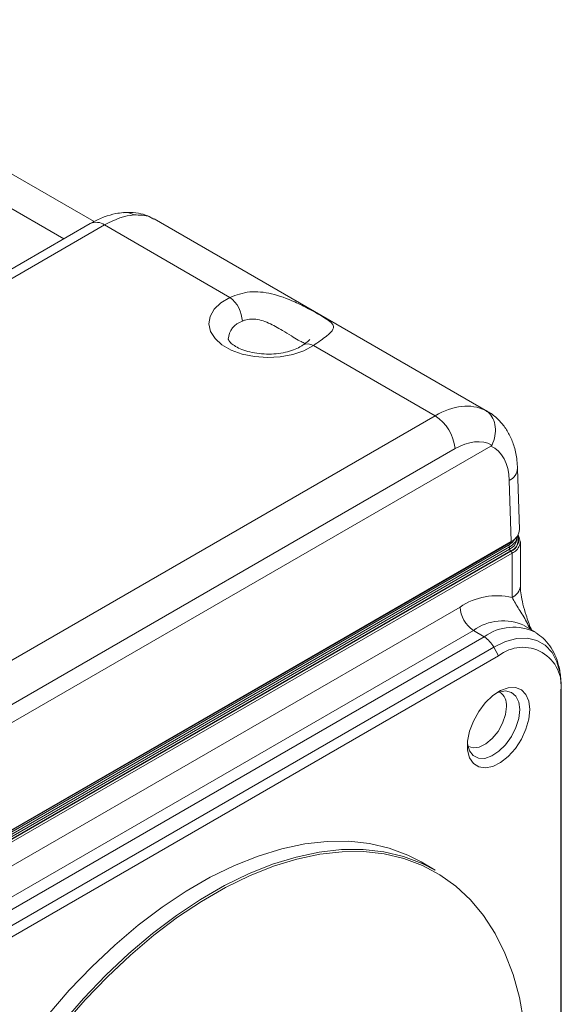
# Model space of a CAD drawing. Units: inches. Extents: x 1.4 to 33.5, y 0.4 to 21.3.
# Drawn here: x 23.3 to 25, y 17.5 to 20.7 of the extents above; entities that cross this region are included whole.
import ezdxf

# ---------------------------------------------------------------- set-up
doc = ezdxf.new("R2010")
doc.units = ezdxf.units.IN
doc.header["$MEASUREMENT"] = 0

msp = doc.modelspace()

# ---------------------------------------------------------------- linework, layer by layer
at = {"color": 7, "linetype": 'Continuous', "lineweight": 15}
for p, q in [((23.5012, 20.0413), (22.3729, 20.6926)), ((24.7698, 19.4293), (23.6945, 20.05)), ((23.4891, 20.035), (21.5576, 18.92)), ((23.5351, 20.0305), (21.6036, 18.9155)), ((23.9393, 19.7971), (23.5351, 20.0305)), ((24.6008, 19.4152), (24.2084, 19.6418)), ((22.6693, 18.3002), (24.6008, 19.4152)), ((22.6268, 18.0737), (24.7811, 19.3173)), ((24.6656, 19.3093), (22.7342, 18.1943)), ((24.873, 19.0478), (24.867, 19.2456)), ((24.8461, 19.0093), (24.8401, 19.2066)), ((24.8649, 19.0187), (24.8648, 19.0249)), ((22.5638, 17.6854), (24.8378, 18.9982)), ((24.8413, 18.9921), (22.5673, 17.6794)), ((22.5711, 17.6942), (24.845, 19.0069)), ((22.5721, 17.6966), (24.8461, 19.0093)), ((24.8414, 18.9853), (24.8413, 18.9921)), ((24.8762, 18.8667), (24.8762, 19.0098)), ((22.5674, 17.6726), (24.8414, 18.9853)), ((24.845, 18.9793), (22.5709, 17.6665)), ((22.5726, 17.6661), (24.8457, 18.9783)), ((24.8493, 18.9722), (22.5761, 17.6599)), ((24.8493, 18.8292), (24.8493, 18.9722)), ((22.744, 17.6798), (24.6814, 18.7983)), ((24.9244, 18.7169), (24.8899, 18.7378)), ((24.7245, 18.7228), (22.787, 17.6044)), ((24.7594, 18.702), (24.7245, 18.7228)), ((22.822, 17.5835), (24.7594, 18.702)), ((24.7902, 18.6687), (22.8527, 17.5503)), ((24.8059, 18.641), (24.7902, 18.6687)), ((24.8059, 18.641), (22.8684, 17.5225)), ((25.0073, 18.5434), (25.0067, 18.525)), ((25.0067, 16.2877), (25.0067, 18.525)), ((25.0073, 16.3061), (25.0073, 18.5434)), ((24.6018, 17.9496), (24.5558, 17.9761))]:
    msp.add_line(p, q, dxfattribs=at)
at = {"color": 8, "linetype": 'Continuous', "lineweight": 15}
msp.add_line((23.4039, 19.9859), (23.1476, 20.1338), dxfattribs=at)
at = {"color": 7, "linetype": 'Continuous', "lineweight": 15, "flags": 128}
for points in [[(24.2084, 19.6418), (24.1779, 19.6251), (24.1418, 19.6127), (24.1019, 19.6052), (24.0601, 19.6028), (24.0184, 19.6058), (23.9789, 19.614), (23.9434, 19.627), (23.9137, 19.6441), (23.8912, 19.6646), (23.877, 19.6874), (23.8718, 19.7115), (23.8758, 19.7356), (23.8889, 19.7587), (23.9104, 19.7795), (23.9393, 19.7971)], [(25.0073, 18.5434), (25.004, 18.585), (24.9942, 18.6216), (24.9782, 18.6519), (24.9565, 18.6752), (24.9297, 18.6906), (24.8987, 18.6978), (24.8644, 18.6965), (24.8279, 18.6867), (24.7902, 18.6687)], [(24.9067, 18.4673), (24.9035, 18.4365), (24.8942, 18.404), (24.8793, 18.3719), (24.8599, 18.342), (24.837, 18.3164), (24.8122, 18.2966), (24.787, 18.2839), (24.763, 18.2791), (24.7417, 18.2824), (24.7244, 18.2936), (24.7122, 18.3122), (24.7059, 18.3368), (24.7059, 18.366), (24.7122, 18.3979), (24.7244, 18.4304), (24.7417, 18.4617), (24.763, 18.4896), (24.787, 18.5125), (24.8122, 18.5289), (24.837, 18.5377), (24.8599, 18.5385), (24.8793, 18.5312), (24.8942, 18.5161), (24.9035, 18.4944), (24.9067, 18.4673)], [(24.5558, 17.9761), (24.5134, 17.9979), (24.4534, 18.0204), (24.3897, 18.0354), (24.3227, 18.0427), (24.253, 18.0423), (24.1807, 18.0342), (24.1065, 18.0185), (24.0307, 17.9952), (23.9537, 17.9645), (23.8761, 17.9266), (23.7982, 17.8816), (23.7206, 17.8299), (23.6436, 17.7718), (23.5678, 17.7075), (23.4936, 17.6375), (23.4213, 17.5622), (23.3516, 17.482)], [(23.3975, 17.4555), (23.4673, 17.5357), (23.5395, 17.611), (23.6138, 17.681), (23.6896, 17.7452), (23.7665, 17.8034), (23.8442, 17.8551), (23.922, 17.9), (23.9997, 17.938), (24.0766, 17.9687), (24.1525, 17.992), (24.2267, 18.0077), (24.2989, 18.0158), (24.3687, 18.0161), (24.4356, 18.0088), (24.4993, 17.9939), (24.5594, 17.9713), (24.6018, 17.9496)], [(24.8877, 17.4591), (24.8729, 17.5385), (24.8524, 17.613), (24.8261, 17.6822), (24.7944, 17.7457), (24.7573, 17.803), (24.7151, 17.8538), (24.6681, 17.8979), (24.6165, 17.935), (24.5606, 17.9649), (24.5007, 17.9873), (24.4372, 18.0023), (24.3705, 18.0095), (24.301, 18.0092), (24.229, 18.0011), (24.1551, 17.9854), (24.0795, 17.9622), (24.0028, 17.9316), (23.9254, 17.8938), (23.8478, 17.849), (23.7705, 17.7975), (23.6938, 17.7396), (23.6182, 17.6755), (23.5443, 17.6058), (23.4723, 17.5308), (23.4027, 17.4508)]]:
    msp.add_lwpolyline(points, dxfattribs=at)
at = {"color": 8, "linetype": 'Continuous', "lineweight": 15, "flags": 128}
for points in [[(24.7964, 18.5197), (24.8068, 18.524), (24.8285, 18.5276), (24.8473, 18.5231), (24.8618, 18.5109), (24.871, 18.4918), (24.8741, 18.4673)], [(24.8741, 18.4673), (24.871, 18.4391), (24.8618, 18.4095), (24.8473, 18.3805), (24.8285, 18.3543), (24.8068, 18.3329), (24.7839, 18.3178), (24.7613, 18.3102), (24.7409, 18.3106), (24.7241, 18.3191), (24.7121, 18.3349), (24.7059, 18.3569), (24.7055, 18.3609)], [(24.7083, 18.3484), (24.7236, 18.3436), (24.7435, 18.3461), (24.7648, 18.3565), (24.7856, 18.374), (24.8041, 18.397), (24.8186, 18.4235), (24.8279, 18.4511), (24.8311, 18.4773)]]:
    msp.add_lwpolyline(points, dxfattribs=at)
at = {"color": 8, "linetype": 'Continuous', "lineweight": 15}
for centre, radius, start, end in [((23.6005, 20.0109), 0.0599, 60.1534, 94.155), ((23.5082, 19.9934), 0.0458, 54.0175, 114.672), ((23.9994, 19.6574), 0.0658, 107.6887, 175.47), ((24.1904, 19.6123), 0.0345, 58.5674, 118.7889), ((24.821, 19.2486), 0.0461, 294.469, 356.3112), ((24.8319, 19.0142), 0.0373, 290.5224, 20.9418), ((24.8325, 19.0138), 0.0379, 290.5001, 22.8802), ((24.831, 18.8707), 0.0454, 293.7575, 354.9223), ((24.82, 18.59), 0.1636, 65.0047, 125.7142), ((24.8539, 18.5754), 0.1579, 62.6925, 126.7247), ((24.7819, 18.483), 0.0494, 353.4161, 56.1554)]:
    msp.add_arc(centre, radius, start, end, dxfattribs=at)
at = {"color": 7, "linetype": 'Continuous', "lineweight": 15}
for centre, radius, start, end in [((23.8763, 19.7154), 0.1032, 2.5861, 52.3696), ((24.5234, 19.2951), 0.1429, 5.689, 57.1992), ((24.8356, 19.0093), 0.0395, 290.2573, 33.0557), ((24.8336, 18.9917), 0.00772, 3.2785, 56.722), ((24.8267, 19.0207), 0.0383, 292.6339, 356.9964), ((24.8436, 19.009), 0.00251, 305.362, 7.2846), ((24.8491, 18.9858), 0.0077, 183.2295, 237.3486), ((24.8416, 18.9719), 0.00768, 2.6044, 57.3946), ((24.8009, 18.6203), 0.2144, 76.9572, 123.8662), ((24.7769, 18.8027), 0.0955, 182.6523, 236.7703), ((24.7105, 18.6257), 0.0906, 28.3486, 57.2782), ((24.8837, 18.5438), 0.1245, 351.3147, 128.6746)]:
    msp.add_arc(centre, radius, start, end, dxfattribs=at)
for centre, major_axis, ratio, start_param, end_param in [((23.5204, 19.7695), (0.1796, 0.2772), 0.539944, 0.386642, 0.813097), ((24.6155, 19.1373), (0.1482, 0.2952), 0.612504, 0.006008, 0.749574), ((24.6803, 19.1064), (0.1017, 0.2157), 0.625261, 6.263912, 7.01655), ((24.6719, 19.1061), (0.1158, 0.2079), 0.587367, 5.506121, 6.336059), ((24.781, 19.0468), (0.092, 0.0002), 0.57713, 5.496992, 6.299683)]:
    msp.add_ellipse(centre, major_axis=major_axis, ratio=ratio, start_param=start_param, end_param=end_param, dxfattribs=at)
at = {"color": 8, "linetype": 'Continuous', "lineweight": 15}
for centre, major_axis, ratio, start_param, end_param in [((24.6068, 19.1423), (0.1618, 0.2876), 0.584602, 6.27673, 6.318481), ((24.7847, 19.0299), (0.0751, -0.0012), 0.587275, 5.506822, 6.006923)]:
    msp.add_ellipse(centre, major_axis=major_axis, ratio=ratio, start_param=start_param, end_param=end_param, dxfattribs=at)
at = {"color": 7, "linetype": 'Continuous', "lineweight": 15}
for points, knots in [([(23.6938, 20.0496), (23.6874, 20.0532), (23.6717, 20.0621), (23.6435, 20.0691), (23.6171, 20.0723), (23.601, 20.0704), (23.5961, 20.0698)], [0, 0, 0, 0, 0.21381, 0.5267462, 0.855873, 1, 1, 1, 1]), ([(23.5962, 20.0706), (23.5878, 20.0696), (23.5669, 20.0672), (23.5333, 20.0571), (23.5061, 20.0447), (23.4914, 20.0363), (23.4891, 20.035)], [0, 0, 0, 0, 0.226901, 0.570369, 0.93407, 1, 1, 1, 1]), ([(23.9393, 19.7971), (23.9601, 19.8046), (24.0017, 19.8195), (24.0749, 19.811), (24.1396, 19.7877), (24.1913, 19.7616), (24.2271, 19.7416), (24.2549, 19.7249), (24.2739, 19.71), (24.2752, 19.6948), (24.2549, 19.6736), (24.224, 19.6524), (24.2084, 19.6418)], [0, 0, 0, 0, 0.118508, 0.236741, 0.359885, 0.436679, 0.500647, 0.564703, 0.647112, 0.762391, 0.880172, 1, 1, 1, 1]), ([(24.1735, 19.6424), (24.1707, 19.6406), (24.1626, 19.6354), (24.1445, 19.6272), (24.1184, 19.6196), (24.0887, 19.6148), (24.0571, 19.6136), (24.0257, 19.6161), (23.9966, 19.6221), (23.9717, 19.6309), (23.9526, 19.6412), (23.9402, 19.6514), (23.9346, 19.6592), (23.9338, 19.662), (23.9338, 19.6622), (23.9338, 19.6623)], [0, 0, 0, 0, 0.0420442, 0.1222776, 0.2042538, 0.2880656, 0.373088, 0.4585149, 0.54333, 0.6266689, 0.7079888, 0.7874547, 0.8669673, 0.9497457, 1, 1, 1, 1]), ([(24.1972, 19.6611), (24.1973, 19.6612), (24.1979, 19.6621), (24.1951, 19.6587), (24.1872, 19.6523), (24.1793, 19.6462), (24.1735, 19.6424), (24.1735, 19.6424)], [0, 0, 0, 0, 0.039012, 0.320377, 0.641181, 0.999144, 1, 1, 1, 1]), ([(24.7626, 19.4331), (24.7631, 19.4328), (24.7664, 19.4308), (24.7761, 19.4236), (24.7888, 19.407), (24.7964, 19.3801), (24.7959, 19.3499), (24.7884, 19.3306), (24.7846, 19.3209)], [0, 0, 0, 0, 0.014998, 0.104761, 0.328612, 0.552429, 0.776214, 1, 1, 1, 1]), ([(24.867, 19.2456), (24.8665, 19.2542), (24.8652, 19.2781), (24.8579, 19.3136), (24.8436, 19.3505), (24.8247, 19.3816), (24.8003, 19.4083), (24.7806, 19.4239), (24.7689, 19.4297), (24.7684, 19.43)], [0, 0, 0, 0, 0.112309, 0.314169, 0.488374, 0.655449, 0.817407, 0.991594, 1, 1, 1, 1]), ([(24.7811, 19.3173), (24.7816, 19.3177), (24.7826, 19.3183), (24.7839, 19.3196), (24.7844, 19.3205), (24.7846, 19.3209)], [0, 0, 0, 0, 0.4173853, 0.7683777, 1, 1, 1, 1]), ([(24.8644, 19.0257), (24.8646, 19.0253), (24.8662, 19.0197), (24.8607, 19.0087), (24.851, 18.9981), (24.8431, 18.9932), (24.8413, 18.9921)], [0, 0, 0, 0, 0.033395, 0.456118, 0.878787, 1, 1, 1, 1]), ([(24.9119, 18.7245), (24.9114, 18.7256), (24.9047, 18.7413), (24.895, 18.7694), (24.8841, 18.8068), (24.8783, 18.8367), (24.8761, 18.8568), (24.8764, 18.8646), (24.8765, 18.8663)], [0, 0, 0, 0, 0.022561, 0.311158, 0.555456, 0.767807, 0.947558, 1, 1, 1, 1]), ([(25.0073, 18.544), (25.0071, 18.5519), (25.0066, 18.5745), (25.0009, 18.6084), (24.9888, 18.6438), (24.9718, 18.6736), (24.9513, 18.6981), (24.9345, 18.7095), (24.9267, 18.7147)], [0, 0, 0, 0, 0.111412, 0.31846, 0.502884, 0.679871, 0.850866, 1, 1, 1, 1])]:
    msp.add_open_spline(points, degree=3, knots=knots, dxfattribs=at)
at = {"color": 8, "linetype": 'Continuous', "lineweight": 15}
for points, knots in [([(23.694, 20.0491), (23.6898, 20.0517), (23.6727, 20.0625), (23.6485, 20.0627), (23.6303, 20.0628)], [0, 0, 0, 0, 0.246047, 1, 1, 1, 1]), ([(24.1813, 19.648), (24.1797, 19.6489), (24.1755, 19.6512), (24.16, 19.6588), (24.1367, 19.6727), (24.1041, 19.6935), (24.0639, 19.7162), (24.0227, 19.7287), (23.994, 19.7264), (23.9825, 19.7214), (23.9794, 19.7201)], [0, 0, 0, 0, 0.0694083, 0.1836519, 0.2984843, 0.4316688, 0.6275514, 0.8290965, 0.9540587, 1, 1, 1, 1]), ([(24.9072, 18.7273), (24.9036, 18.7352), (24.8929, 18.7587), (24.8705, 18.7919), (24.8564, 18.8167), (24.8493, 18.8292)], [0, 0, 0, 0, 0.201967, 0.599394, 1, 1, 1, 1])]:
    msp.add_open_spline(points, degree=3, knots=knots, dxfattribs=at)

doc.saveas('drawing.dxf')
